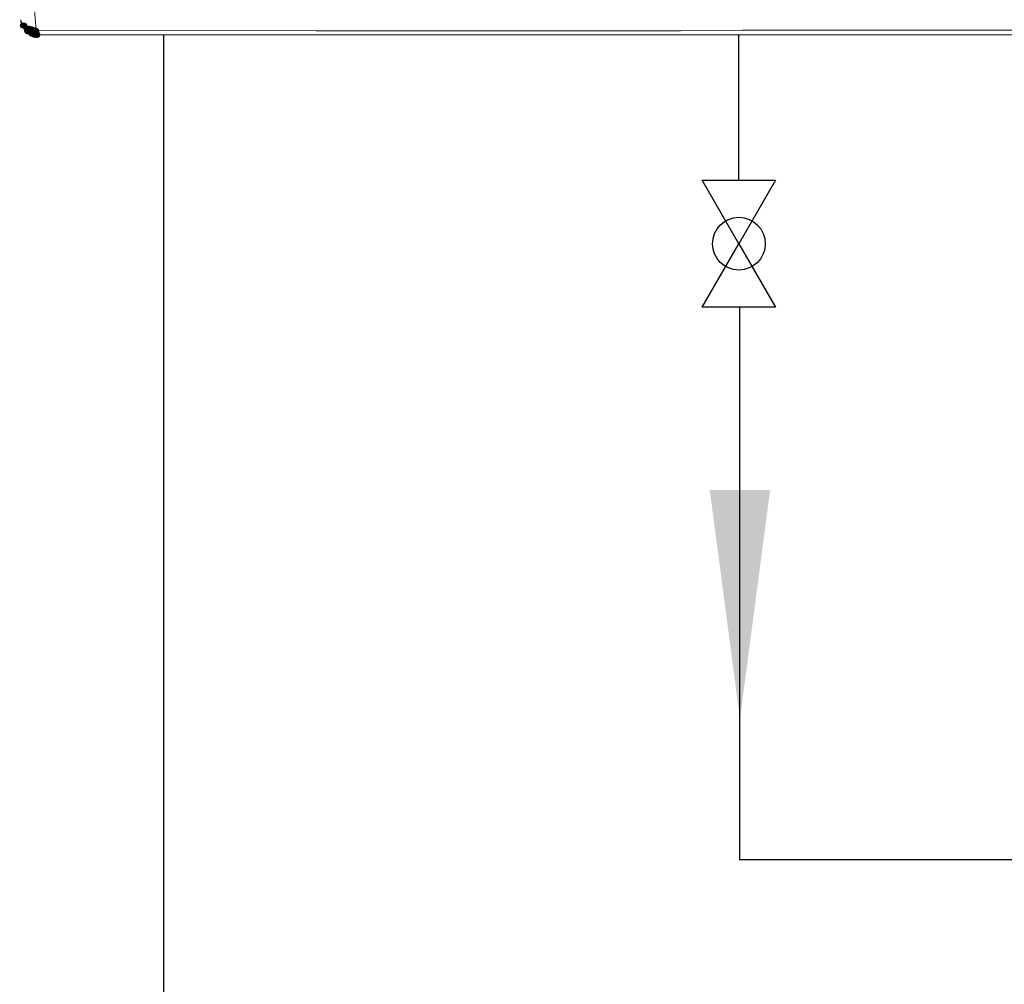
# Model space of a CAD drawing. Units: inches. Extents: x 2473 to 7648, y 3282 to 4988.
# Drawn here: x 2494 to 2783, y 3823 to 4106 of the extents above; entities that cross this region are included whole.
import ezdxf

# ---------------------------------------------------------------- set-up
doc = ezdxf.new("R2010")
doc.units = ezdxf.units.IN
doc.header["$MEASUREMENT"] = 0
doc.layers.add('1', color=7, linetype='Continuous')
doc.styles.get("Standard").update_dxf_attribs({"font": 'arial.ttf'})
doc.dimstyles.get("Standard").update_dxf_attribs({"dimtxt": 0.18, "dimasz": 0.18, "dimexe": 0.18, "dimexo": 0.0625, "dimgap": 0.09, "dimtad": 0, "dimtih": 1, "dimtoh": 1, "dimdec": 4, "dimzin": 0, "dimdsep": 46, "dimtxsty": 'Standard', "dimcen": 0.09, "dimadec": 0, "dimazin": 0, "dimtfac": 1, "dimtdec": 4, "dimtofl": 0, "dimtmove": 0, "dimatfit": 3, "dimfxl": 1, "dimtolj": 1, "dimtzin": 0, "dimarcsym": 0})

msp = doc.modelspace()

# ---------------------------------------------------------------- hatches: boundary and pattern name
h = msp.add_hatch(color=0)
h.dxf.hatch_style = 2
h.paths.add_polyline_path([(2495.21, 4103.5), (2494.58, 4103.76), (2494.32, 4104.39), (2494.58, 4105.01), (2495.21, 4105.27), (2495.84, 4105.01), (2496.1, 4104.39), (2495.84, 4103.76)])
h = msp.add_hatch(color=0)
h.dxf.hatch_style = 2
h.paths.add_polyline_path([(2495.73, 4103.5), (2495.1, 4103.76), (2494.84, 4104.39), (2495.1, 4105.01), (2495.73, 4105.27), (2496.35, 4105.01), (2496.61, 4104.39), (2496.35, 4103.76)])
h = msp.add_hatch(color=0)
h.dxf.hatch_style = 2
h.paths.add_polyline_path([(2496.24, 4102.63), (2495.62, 4102.89), (2495.36, 4103.52), (2495.62, 4104.15), (2496.24, 4104.41), (2496.87, 4104.15), (2497.13, 4103.52), (2496.87, 4102.89)])
h = msp.add_hatch(color=0)
h.dxf.hatch_style = 2
h.paths.add_polyline_path([(2496.42, 4102.46), (2495.79, 4102.72), (2495.53, 4103.35), (2495.79, 4103.98), (2496.42, 4104.24), (2497.04, 4103.98), (2497.3, 4103.35), (2497.04, 4102.72)])
h = msp.add_hatch(color=0)
h.dxf.hatch_style = 2
h.paths.add_polyline_path([(2496.42, 4102.46), (2495.79, 4102.72), (2495.53, 4103.35), (2495.79, 4103.98), (2496.42, 4104.24), (2497.04, 4103.98), (2497.3, 4103.35), (2497.04, 4102.72)])
h = msp.add_hatch(color=0)
h.dxf.hatch_style = 2
h.paths.add_polyline_path([(2496.42, 4101.95), (2495.79, 4102.21), (2495.53, 4102.83), (2495.79, 4103.46), (2496.42, 4103.72), (2497.04, 4103.46), (2497.3, 4102.83), (2497.04, 4102.21)])
h = msp.add_hatch(color=0)
h.dxf.hatch_style = 2
h.paths.add_polyline_path([(2496.42, 4101.95), (2495.79, 4102.21), (2495.53, 4102.83), (2495.79, 4103.46), (2496.42, 4103.72), (2497.04, 4103.46), (2497.3, 4102.83), (2497.04, 4102.21)])
h = msp.add_hatch(color=0)
h.dxf.hatch_style = 2
h.paths.add_polyline_path([(2496.59, 4101.77), (2495.96, 4102.03), (2495.7, 4102.66), (2495.96, 4103.29), (2496.59, 4103.55), (2497.22, 4103.29), (2497.48, 4102.66), (2497.22, 4102.03)])
h = msp.add_hatch(color=0)
h.dxf.hatch_style = 2
h.paths.add_polyline_path([(2496.76, 4101.77), (2496.13, 4102.03), (2495.87, 4102.66), (2496.13, 4103.29), (2496.76, 4103.55), (2497.39, 4103.29), (2497.65, 4102.66), (2497.39, 4102.03)])
h = msp.add_hatch(color=0)
h.dxf.hatch_style = 2
h.paths.add_polyline_path([(2496.76, 4101.77), (2496.13, 4102.03), (2495.87, 4102.66), (2496.13, 4103.29), (2496.76, 4103.55), (2497.39, 4103.29), (2497.65, 4102.66), (2497.39, 4102.03)])
h = msp.add_hatch(color=0)
h.dxf.hatch_style = 2
h.paths.add_polyline_path([(2496.93, 4102.63), (2496.31, 4102.89), (2496.05, 4103.52), (2496.31, 4104.15), (2496.93, 4104.41), (2497.56, 4104.15), (2497.82, 4103.52), (2497.56, 4102.89)])
h = msp.add_hatch(color=0)
h.dxf.hatch_style = 2
h.paths.add_polyline_path([(2496.93, 4102.63), (2496.31, 4102.89), (2496.05, 4103.52), (2496.31, 4104.15), (2496.93, 4104.41), (2497.56, 4104.15), (2497.82, 4103.52), (2497.56, 4102.89)])
h = msp.add_hatch(color=0)
h.dxf.hatch_style = 2
h.paths.add_polyline_path([(2496.93, 4101.77), (2496.31, 4102.03), (2496.05, 4102.66), (2496.31, 4103.29), (2496.93, 4103.55), (2497.56, 4103.29), (2497.82, 4102.66), (2497.56, 4102.03)])
h = msp.add_hatch(color=0)
h.dxf.hatch_style = 2
h.paths.add_polyline_path([(2497.28, 4102.46), (2496.65, 4102.72), (2496.39, 4103.35), (2496.65, 4103.98), (2497.28, 4104.24), (2497.91, 4103.98), (2498.17, 4103.35), (2497.91, 4102.72)])
h = msp.add_hatch(color=0)
h.dxf.hatch_style = 2
h.paths.add_polyline_path([(2497.62, 4101.26), (2497, 4101.52), (2496.74, 4102.14), (2497, 4102.77), (2497.62, 4103.03), (2498.25, 4102.77), (2498.51, 4102.14), (2498.25, 4101.52)])
h = msp.add_hatch(color=0)
h.dxf.hatch_style = 2
h.paths.add_polyline_path([(2497.62, 4101.26), (2497, 4101.52), (2496.74, 4102.14), (2497, 4102.77), (2497.62, 4103.03), (2498.25, 4102.77), (2498.51, 4102.14), (2498.25, 4101.52)])
h = msp.add_hatch(color=0)
h.dxf.hatch_style = 2
h.paths.add_polyline_path([(2497.8, 4102.46), (2497.17, 4102.72), (2496.91, 4103.35), (2497.17, 4103.98), (2497.8, 4104.24), (2498.42, 4103.98), (2498.68, 4103.35), (2498.42, 4102.72)])
h = msp.add_hatch(color=0)
h.dxf.hatch_style = 2
h.paths.add_polyline_path([(2497.8, 4101.08), (2497.17, 4101.34), (2496.91, 4101.97), (2497.17, 4102.6), (2497.8, 4102.86), (2498.42, 4102.6), (2498.68, 4101.97), (2498.42, 4101.34)])
h = msp.add_hatch(color=0)
h.dxf.hatch_style = 2
h.paths.add_polyline_path([(2497.8, 4101.08), (2497.17, 4101.34), (2496.91, 4101.97), (2497.17, 4102.6), (2497.8, 4102.86), (2498.42, 4102.6), (2498.68, 4101.97), (2498.42, 4101.34)])
h = msp.add_hatch(color=0)
h.dxf.hatch_style = 2
h.paths.add_polyline_path([(2498.14, 4102.29), (2497.51, 4102.55), (2497.25, 4103.18), (2497.51, 4103.8), (2498.14, 4104.07), (2498.77, 4103.8), (2499.03, 4103.18), (2498.77, 4102.55)])
h = msp.add_hatch(color=0)
h.dxf.hatch_style = 2
h.paths.add_polyline_path([(2498.49, 4101.26), (2497.86, 4101.52), (2497.6, 4102.14), (2497.86, 4102.77), (2498.49, 4103.03), (2499.11, 4102.77), (2499.37, 4102.14), (2499.11, 4101.52)])
h = msp.add_hatch(color=0)
h.dxf.hatch_style = 2
h.paths.add_polyline_path([(2498.49, 4101.26), (2497.86, 4101.52), (2497.6, 4102.14), (2497.86, 4102.77), (2498.49, 4103.03), (2499.11, 4102.77), (2499.37, 4102.14), (2499.11, 4101.52)])
h = msp.add_hatch(color=0)
h.dxf.hatch_style = 2
h.paths.add_polyline_path([(2498.66, 4101.26), (2498.03, 4101.52), (2497.77, 4102.14), (2498.03, 4102.77), (2498.66, 4103.03), (2499.29, 4102.77), (2499.55, 4102.14), (2499.29, 4101.52)])
h = msp.add_hatch(color=0)
h.dxf.hatch_style = 2
h.paths.add_polyline_path([(2499, 4102.12), (2498.38, 4102.38), (2498.12, 4103.01), (2498.38, 4103.63), (2499, 4103.89), (2499.63, 4103.63), (2499.89, 4103.01), (2499.63, 4102.38)])
h = msp.add_hatch(color=0)
h.dxf.hatch_style = 2
h.paths.add_polyline_path([(2499.18, 4101.95), (2498.55, 4102.21), (2498.29, 4102.83), (2498.55, 4103.46), (2499.18, 4103.72), (2499.81, 4103.46), (2500.07, 4102.83), (2499.81, 4102.21)])
h = msp.add_hatch(color=0)
h.dxf.hatch_style = 2
h.paths.add_polyline_path([(2499.18, 4101.08), (2498.55, 4101.34), (2498.29, 4101.97), (2498.55, 4102.6), (2499.18, 4102.86), (2499.81, 4102.6), (2500.07, 4101.97), (2499.81, 4101.34)])
h = msp.add_hatch(color=0)
h.dxf.hatch_style = 2
h.paths.add_polyline_path([(2499.35, 4101.26), (2498.72, 4101.52), (2498.46, 4102.14), (2498.72, 4102.77), (2499.35, 4103.03), (2499.98, 4102.77), (2500.24, 4102.14), (2499.98, 4101.52)])
h = msp.add_hatch(color=0)
h.dxf.hatch_style = 2
h.paths.add_polyline_path([(2498.31, 4100.91), (2497.69, 4101.17), (2497.43, 4101.8), (2497.69, 4102.42), (2498.31, 4102.69), (2498.94, 4102.42), (2499.2, 4101.8), (2498.94, 4101.17)])
h = msp.add_hatch(color=0)
h.dxf.hatch_style = 2
h.paths.add_polyline_path([(2498.49, 4100.91), (2497.86, 4101.17), (2497.6, 4101.8), (2497.86, 4102.42), (2498.49, 4102.69), (2499.11, 4102.42), (2499.37, 4101.8), (2499.11, 4101.17)])
h = msp.add_hatch(color=0)
h.dxf.hatch_style = 2
h.paths.add_polyline_path([(2498.66, 4100.74), (2498.03, 4101), (2497.77, 4101.63), (2498.03, 4102.25), (2498.66, 4102.51), (2499.29, 4102.25), (2499.55, 4101.63), (2499.29, 4101)])
h = msp.add_hatch(color=0)
h.dxf.hatch_style = 2
h.paths.add_polyline_path([(2499.18, 4100.74), (2498.55, 4101), (2498.29, 4101.63), (2498.55, 4102.25), (2499.18, 4102.51), (2499.81, 4102.25), (2500.07, 4101.63), (2499.81, 4101)])
h = msp.add_hatch(color=0)
h.dxf.hatch_style = 2
h.paths.add_polyline_path([(2499.52, 4100.91), (2498.89, 4101.17), (2498.63, 4101.8), (2498.89, 4102.42), (2499.52, 4102.69), (2500.15, 4102.42), (2500.41, 4101.8), (2500.15, 4101.17)])
h = msp.add_hatch(color=0)
h.dxf.hatch_style = 2
h.paths.add_polyline_path([(2499.52, 4100.74), (2498.89, 4101), (2498.63, 4101.63), (2498.89, 4102.25), (2499.52, 4102.51), (2500.15, 4102.25), (2500.41, 4101.63), (2500.15, 4101)])
h = msp.add_hatch(color=0)
h.dxf.hatch_style = 2
h.paths.add_polyline_path([(2499.52, 4100.74), (2498.89, 4101), (2498.63, 4101.63), (2498.89, 4102.25), (2499.52, 4102.51), (2500.15, 4102.25), (2500.41, 4101.63), (2500.15, 4101)])

# ---------------------------------------------------------------- linework, layer by layer
for p, q in [((2536.6, 3534.64), (2536.6, 4101.63)), ((2694.32, 4059.06), (2715.82, 4059.06))]:
    msp.add_line(p, q)
at = {"color": 1}
msp.add_line((2705.07, 4059.06), (2705.07, 4101.63), dxfattribs=at)
at = {"linetype": 'Continuous'}
for p, q in [((2705.07, 4040.44), (2694.32, 4059.06)), ((2715.82, 4059.06), (2705.07, 4040.44)), ((2694.32, 4021.82), (2705.07, 4040.44)), ((2705.07, 4040.44), (2715.82, 4021.82)), ((2705.07, 4021.82), (2694.32, 4021.82)), ((2715.82, 4021.82), (2705.07, 4021.82))]:
    msp.add_line(p, q, dxfattribs=at)
at = {"color": 1, "linetype": 'Continuous'}
for p, q in [((2705.38, 3859.86), (2705.38, 4021.82)), ((2815.46, 3859.86), (2705.38, 3859.86))]:
    msp.add_line(p, q, dxfattribs=at)
at = {"color": 0, "lineweight": 0}
for points in [[(2498.49, 4111.29), (2499.18, 4103.01)], [(2494.69, 4105.94), (2494.69, 4106.11)], [(2494.69, 4106.11), (2494.69, 4105.94)], [(2494.69, 4105.42), (2494.69, 4105.94)], [(2494.69, 4105.94), (2494.69, 4105.77)], [(2494.69, 4105.77), (2494.86, 4105.42)], [(2495.03, 4104.9), (2494.69, 4105.42)], [(2494.86, 4105.42), (2495.03, 4105.25)], [(2495.03, 4105.25), (2495.03, 4104.91)], [(2495.21, 4104.39), (2495.03, 4104.9)], [(2495.03, 4104.9), (2495.21, 4104.9)], [(2495.21, 4104.9), (2495.21, 4104.56)], [(2495.21, 4104.56), (2495.38, 4104.56)], [(2495.55, 4103.87), (2495.21, 4104.39)], [(2495.55, 4103.87), (2495.21, 4104.39)], [(2495.38, 4104.56), (2495.56, 4104.56)], [(2495.55, 4104.56), (2495.55, 4104.39)], [(2495.55, 4104.39), (2495.73, 4104.39)], [(2495.55, 4103.7), (2495.55, 4103.87)], [(2495.55, 4103.7), (2495.55, 4103.87)], [(2495.73, 4103.52), (2495.55, 4103.7)], [(2495.55, 4103.7), (2495.73, 4103.52)], [(2495.9, 4103.35), (2495.72, 4103.52)], [(2495.73, 4104.39), (2495.9, 4104.04)], [(2495.73, 4103.52), (2495.9, 4103.35)], [(2495.9, 4104.04), (2496.07, 4104.04)], [(2496.07, 4103.18), (2495.9, 4103.35)], [(2495.9, 4103.35), (2496.07, 4103.01)], [(2496.07, 4103.87), (2496.07, 4104.04)], [(2496.07, 4104.04), (2496.24, 4103.87)], [(2496.07, 4103.87), (2496.24, 4103.87)], [(2496.07, 4103.01), (2496.07, 4103.18)], [(2496.07, 4103.01), (2496.24, 4102.83)], [(2496.24, 4103.87), (2496.24, 4103.7)], [(2496.24, 4103.87), (2496.42, 4103.87)], [(2496.24, 4103.7), (2496.24, 4103.52)], [(2496.24, 4103.52), (2496.42, 4103.35)], [(2496.42, 4103.87), (2496.59, 4103.7)], [(2496.42, 4103.35), (2496.59, 4103.01)], [(2496.59, 4103.7), (2496.76, 4103.7)], [(2496.59, 4103.01), (2496.76, 4103.01)], [(2496.76, 4103.7), (2496.76, 4103.52)], [(2496.76, 4103.52), (2496.94, 4103.52)], [(2496.76, 4103.01), (2496.76, 4102.83)], [(2496.93, 4103.52), (2497.11, 4103.52)], [(2497.11, 4103.52), (2497.28, 4103.35)], [(2497.28, 4103.35), (2497.45, 4103.35)], [(2497.45, 4103.35), (2497.8, 4103.35)], [(2497.8, 4103.35), (2498.14, 4103.18)], [(2498.14, 4103.18), (2498.32, 4103.18)], [(2498.31, 4103.18), (2498.49, 4103.01)], [(2498.49, 4103.01), (2498.66, 4103.01)], [(2498.66, 4103.01), (2499.01, 4103.01)], [(2499, 4103.01), (2499.18, 4103.01)], [(2581.14, 4102.83), (2499.18, 4103.01)], [(2499.18, 4102.83), (2499.18, 4103.01)], [(2706.06, 4103.01), (2687.94, 4102.83)], [(2710.03, 4103.01), (2706.06, 4103.01)], [(2717.97, 4103.01), (2710.03, 4103.01)], [(2734.02, 4103.01), (2717.97, 4103.01)], [(2742.82, 4103.01), (2734.02, 4103.01)], [(2764.21, 4103.01), (2742.82, 4103.01)], [(2805.45, 4103.01), (2764.21, 4103.01)], [(2496.42, 4102.83), (2496.24, 4102.83)], [(2496.42, 4102.83), (2496.24, 4102.83)], [(2496.59, 4102.66), (2496.41, 4102.83)], [(2496.42, 4102.83), (2496.59, 4102.66)], [(2496.59, 4102.66), (2496.76, 4102.66)], [(2496.76, 4102.66), (2496.59, 4102.66)], [(2496.76, 4102.83), (2496.94, 4102.83)], [(2496.76, 4102.66), (2496.94, 4102.66)], [(2496.76, 4102.49), (2496.76, 4102.66)], [(2496.93, 4102.32), (2496.76, 4102.49)], [(2496.93, 4102.32), (2496.76, 4102.49)], [(2496.93, 4102.83), (2496.93, 4102.66)], [(2497.45, 4102.49), (2496.93, 4102.66)], [(2497.11, 4102.32), (2496.93, 4102.32)], [(2497.28, 4102.32), (2496.93, 4102.32)], [(2497.28, 4102.32), (2497.1, 4102.32)], [(2497.28, 4102.14), (2497.28, 4102.32)], [(2497.45, 4102.14), (2497.28, 4102.32)], [(2497.45, 4102.14), (2497.28, 4102.14)], [(2497.8, 4102.32), (2497.45, 4102.49)], [(2497.62, 4102.14), (2497.45, 4102.14)], [(2497.62, 4102.14), (2497.45, 4102.14)], [(2497.8, 4101.97), (2497.62, 4102.14)], [(2497.8, 4101.97), (2497.62, 4102.14)], [(2497.97, 4102.32), (2497.79, 4102.32)], [(2497.97, 4101.8), (2497.79, 4101.97)], [(2497.97, 4102.14), (2497.97, 4102.32)], [(2498.14, 4102.14), (2497.97, 4102.14)], [(2498.14, 4101.8), (2497.97, 4101.8)], [(2498.49, 4102.14), (2498.14, 4102.14)], [(2498.31, 4101.8), (2498.14, 4101.8)], [(2498.49, 4101.8), (2498.31, 4101.8)], [(2498.66, 4102.14), (2498.48, 4102.14)], [(2498.66, 4101.63), (2498.48, 4101.8)], [(2498.83, 4102.14), (2498.66, 4102.14)], [(2499, 4101.63), (2498.66, 4101.63)], [(2499, 4101.97), (2498.83, 4102.14)], [(2499.18, 4101.97), (2499, 4101.97)], [(2499.18, 4101.63), (2499, 4101.63)], [(2499.18, 4102.83), (2499.18, 4102.66)], [(2499.18, 4102.66), (2499.18, 4102.49)], [(2499.18, 4102.49), (2499.18, 4102.32)], [(2499.18, 4102.32), (2499.35, 4102.32)], [(2499.18, 4101.97), (2499.35, 4101.97)], [(2499.52, 4101.63), (2499.18, 4101.63)], [(2499.35, 4102.32), (2499.35, 4102.14)], [(2499.35, 4102.14), (2499.35, 4101.97)], [(2499.35, 4101.97), (2499.52, 4101.8)], [(2499.52, 4101.63), (2499.7, 4101.63)], [(2499.52, 4101.63), (2499.7, 4101.63)], [(2499.69, 4101.63), (2888.44, 4101.63)], [(2648.26, 4102.83), (2581.14, 4102.83)], [(2675.69, 4102.83), (2648.26, 4102.83)], [(2687.95, 4102.83), (2675.69, 4102.83)]]:
    msp.add_lwpolyline(points, dxfattribs=at)
at = {"color": 1}
msp.add_solid([(2696.53, 3968.28), (2714.23, 3968.28), (2705.38, 3901.08)], dxfattribs=at)
at = {"layer": '1', "linetype": 'Continuous'}
msp.add_circle((2705.07, 4040.44), 7.73, dxfattribs=at)

# ---------------------------------------------------------------- leaders
at = {"color": 1, "linetype": 'Continuous', "has_arrowhead": 0}
msp.add_leader([(2705.38, 3901.08), (2705.38, 3957.71)], dimstyle='Standard', dxfattribs=at)

doc.saveas('drawing.dxf')
